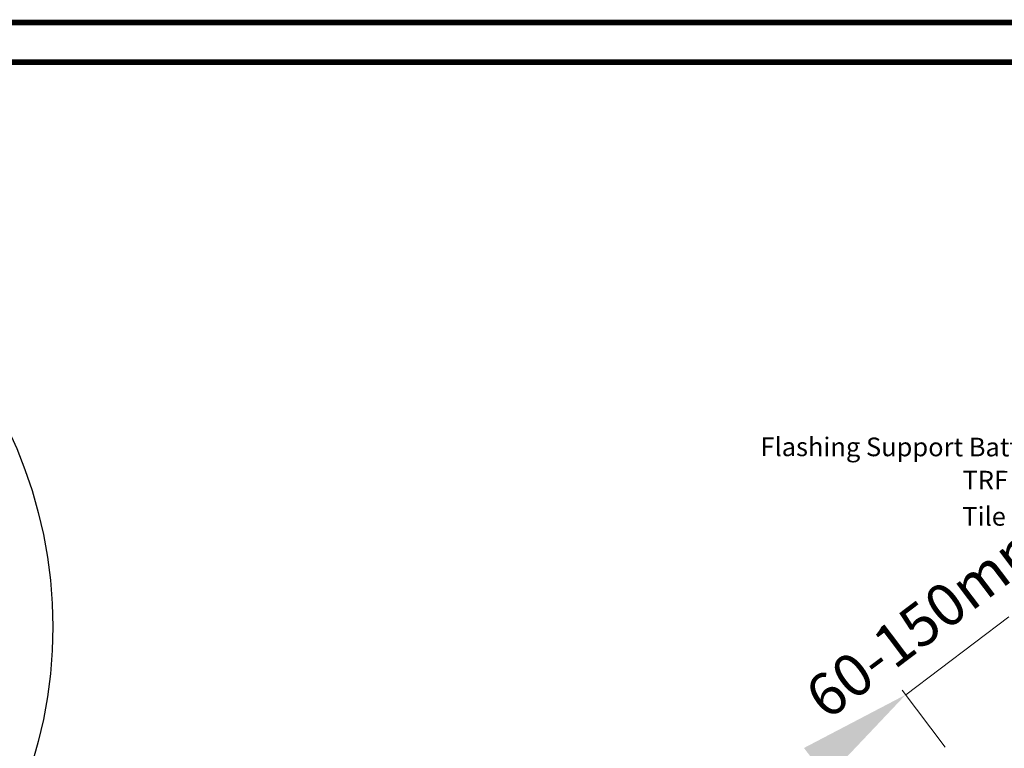
# Model space of a CAD drawing. Units: millimetres. Extents: x 3846 to 5857, y 10013 to 11415.
# Drawn here: x 4201 to 4549, y 11158 to 11415 of the extents above; entities that cross this region are included whole.
import ezdxf
from ezdxf import colors
from ezdxf.entities.mleader import LeaderData, LeaderLine
from ezdxf.math import Vec2, Vec3

# ---------------------------------------------------------------- set-up
doc = ezdxf.new("R2010")
doc.units = ezdxf.units.MM
for name, color, linetype, lineweight in [('KEYLITE BORDER', 7, 'Continuous', 15), ('KEYLITE DIMENSIONS', 6, 'Continuous', 15), ('KEYLITE LEADER + LEADER TEXT', 5, 'Continuous', 15)]:
    doc.layers.add(name, color=color, linetype=linetype, lineweight=lineweight)
doc.styles.add('Arial', font='ARIAL.TTF')

msp = doc.modelspace()

# ---------------------------------------------------------------- linework, layer by layer
msp.add_circle((4050.8, 11200.83), 161.78)
at = {"layer": 'KEYLITE BORDER', "const_width": 1.98}
for points in [[(3847.44, 10014.15), (5856.44, 10014.15), (5856.44, 11414.15), (3847.44, 11414.15)], [(3861.44, 10028.15), (5842.44, 10028.15), (5842.44, 11400.15), (3861.44, 11400.15)]]:
    msp.add_lwpolyline(points, close=True, dxfattribs=at)
at = {"layer": 'KEYLITE DIMENSIONS'}
for p, q in [((4513.87, 11176.92), (4550.25, 11204.4)), ((4527.83, 11158.44), (4512.67, 11178.51))]:
    msp.add_line(p, q, dxfattribs=at)
msp.add_solid([(4477.94, 11158.13), (4485.97, 11147.49), (4513.87, 11176.92)], dxfattribs=at)

# ---------------------------------------------------------------- texts
at = {"layer": 'KEYLITE DIMENSIONS', "insert": (4517.56, 11210.2), "char_height": 15, "attachment_point": 2, "rotation": 37.0693, "style": 'Arial'}
msp.add_mtext('\\A1;60-150mm', dxfattribs=at)
at = {"layer": 'KEYLITE LEADER + LEADER TEXT', "char_height": 6.59, "attachment_point": 1, "rotation": 359.9341, "style": 'Arial'}
for s, insert, width in [('TRF Top Apron', (4533.95, 11255.95), 76.0143), ('Tile Support', (4533.85, 11243.17), 119.3152)]:
    msp.add_mtext(s, dxfattribs=dict(at, insert=insert, width=width))

# ---------------------------------------------------------------- leaders
at = {"layer": 'KEYLITE LEADER + LEADER TEXT'}
ml = msp.add_multileader_mtext('Standard', dxfattribs=at)
ml.set_content('Flashing Support Batten Where Necessary', color=256, style='Arial')
ml.set_leader_properties(color=256)
ml.build(insert=Vec2(0, 0))
ml.multileader.update_dxf_attribs({"dogleg_length": 15, "arrow_head_size": 13.18})
ctx = ml.context
ctx.base_point, ctx.char_height, ctx.arrow_head_size, ctx.landing_gap_size, ctx.plane_origin, ctx.plane_x_axis, ctx.plane_y_axis = Vec3(4460.94, 11263.46), 6.59, 13.18, 3.29, Vec3(4663.67, 11229.99), Vec3(0.999999, -0.001151), Vec3(0.001151, 0.999999)
ctx.text_align_type = 2
notes = []
notes.append((ctx, [(0, (1, 1, 0), (4676.15, 11263.22), (-0.999999, 0.001151), 34.96, [(0, [(4676.08, 11207.71)], 0, [])])]))
ctx.mtext.insert, ctx.mtext.text_direction, ctx.mtext.rotation, ctx.mtext.alignment, ctx.mtext.flow_direction = Vec3(4637.89, 11267.52), Vec3(0.999999, -0.001151), 6.282035, 3, 5
for ctx, leaders in notes:
    for number, flags, end, landing, length, lines in leaders:
        leader = LeaderData()
        leader.index, (leader.has_last_leader_line, leader.has_dogleg_vector, leader.attachment_direction) = number, flags
        leader.last_leader_point, leader.dogleg_vector, leader.dogleg_length = Vec3(end), Vec3(landing), length
        for number, points, colour, breaks in lines:
            line = LeaderLine()
            line.index, line.vertices, line.color, line.breaks = number, Vec3.list(points), colors.encode_raw_color(colour), breaks
            leader.lines.append(line)
        ctx.leaders.append(leader)

doc.saveas('drawing.dxf')
